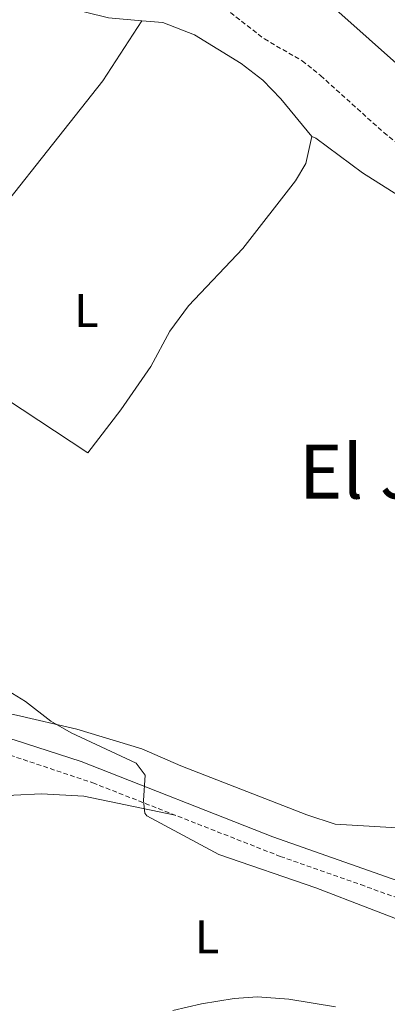
# Model space of a CAD drawing. Units: metres. Extents: x 559028 to 563509, y 4702844 to 4705853.
# Drawn here: x 561662 to 561740, y 4704729 to 4704939 of the extents above; entities that cross this region are included whole.
import ezdxf
from ezdxf.enums import TextEntityAlignment as Align

# ---------------------------------------------------------------- set-up
doc = ezdxf.new("R2010")
doc.units = ezdxf.units.M
doc.header["$MEASUREMENT"] = 0
doc.linetypes.add('TRAZOSX2', pattern=[1.5, 1, -0.5])
for name, color, linetype, lineweight in [('Level 11', 142, 'TRAZOSX2', 13), ('Level 21', 19, 'Continuous', 0), ('Level 36', 19, 'Continuous', 40), ('Level 37', 92, 'Continuous', 0), ('Level 45', 19, 'Continuous', 0), ('Level 5', 36, 'Continuous', 0)]:
    doc.layers.add(name, color=color, linetype=linetype, lineweight=lineweight)
doc.styles.add('Arial', font='ARIAL.TTF', dxfattribs={"height": 0.2})

msp = doc.modelspace()

# ---------------------------------------------------------------- linework, layer by layer
at = {"layer": 'Level 11', "color": 142, "linetype": 'TRAZOSX2', "lineweight": 13}
msp.add_polyline3d([(561703.23, 4704942.92, 387.05), (561714.02, 4704934.55, 387.05), (561722.1, 4704929.91, 387.05), (561725.99, 4704926.76, 387.04), (561739.44, 4704914.64, 386.94), (561744.49, 4704910.68, 386.96)], dxfattribs=at)
at = {"layer": 'Level 21', "color": 19, "linetype": 'Continuous', "lineweight": 0}
msp.add_polyline3d([(561745.1, 4704754.32, 389.47), (561715.82, 4704764.67, 390.1), (561674.99, 4704780.68, 391.04), (561660.73, 4704785.33, 391.38), (561655.41, 4704786.49, 391.48), (561648.88, 4704786.78, 391.64), (561633.9, 4704786.5, 392.34), (561615.36, 4704787.32, 393.05), (561605.72, 4704785.95, 393.37), (561586.17, 4704781.85, 394.11), (561581.74, 4704781.66, 394.3), (561577.27, 4704782.29, 394.48), (561573.88, 4704783.22, 394.62), (561568.88, 4704785.23, 394.82), (561560.01, 4704789.85, 394.98), (561552.1, 4704795.25, 395.48), (561543.56, 4704802.71, 396.08), (561539.34, 4704805.47, 396.21), (561528.77, 4704811.49, 396.54), (561519.44, 4704815.98, 396.86), (561514.73, 4704817.65, 397)], dxfattribs=at)
at = {"layer": 'Level 21', "color": 19, "linetype": 'TRAZOSX2', "lineweight": 0}
msp.add_polyline3d([(561513.74, 4704814.39, 397), (561518.45, 4704812.7, 396.85), (561528.09, 4704807.99, 396.51), (561537.56, 4704802.56, 396.21), (561541.5, 4704799.99, 396.08), (561550.02, 4704792.55, 395.48), (561558.26, 4704786.92, 394.98), (561567.49, 4704782.12, 394.82), (561572.79, 4704779.99, 394.62), (561576.57, 4704778.95, 394.48), (561581.57, 4704778.25, 394.3), (561586.58, 4704778.46, 394.11), (561610.9, 4704783.41, 393.2), (561616, 4704783.92, 393.03), (561633.85, 4704783.09, 392.34), (561650.74, 4704783.38, 391.58), (561654.94, 4704783.11, 391.48), (561659.82, 4704782.04, 391.38), (561677.45, 4704776.15, 390.96), (561717.41, 4704760.47, 390.04), (561734.53, 4704754.47, 389.6), (561774.13, 4704740.07, 389.36)], dxfattribs=at)
at = {"layer": 'Level 36', "color": 92, "linetype": 'Continuous', "lineweight": 0}
for points in [[(561742.78, 4704928.79, 388.14), (561729.86, 4704940.23, 388.26), (561721.22, 4704947.19, 388.34), (561706.54, 4704957.03, 388.46), (561702.3, 4704959.59, 388.38), (561695.86, 4704962.39, 388.46), (561658.94, 4704974.71, 388.7), (561652.78, 4704977.19, 388.78), (561649.06, 4704979.03, 388.7), (561637.3, 4704985.03, 388.94), (561618.82, 4704996.23, 389.02), (561613.18, 4705000.31, 389.1), (561604.26, 4705008.47, 389.06)], [(561594.3, 4704974.71, 389.76), (561604.9, 4704971.35, 389.44), (561610.62, 4704970.39, 389.28), (561616.1, 4704968.79, 389.24), (561622.26, 4704966.23, 389.2), (561628.06, 4704963.19, 389.12), (561636.14, 4704958.15, 388.92), (561654.86, 4704947.83, 388.8), (561659.82, 4704945.43, 388.8), (561670.7, 4704941.51, 388.72), (561680.82, 4704939.03, 388.96), (561687.95, 4704938.44, 388.96)], [(561687.95, 4704938.44, 388.96), (561679.62, 4704925.67, 389), (561647.62, 4704885.35, 388.8), (561637.75, 4704871.12, 388.76)], [(561687.95, 4704938.44, 388.96), (561692.42, 4704938.07, 388.96), (561699.1, 4704935.43, 388.88), (561709.06, 4704929.35, 389.04), (561713.66, 4704925.75, 389.04), (561717.5, 4704921.83, 389.04), (561724.14, 4704913.75, 389)], [(561637.75, 4704871.12, 388.76), (561658.86, 4704857.99, 388.76), (561676.38, 4704846.39, 388.6), (561683.46, 4704855.59, 388.44), (561689.82, 4704864.79, 388.36), (561693.86, 4704872.31, 388.32), (561697.86, 4704877.75, 388.32), (561709.42, 4704889.91, 388.52), (561720.62, 4704904.31, 388.56), (561722.82, 4704908.07, 388.64), (561724.14, 4704913.75, 389)], [(561724.14, 4704913.75, 389), (561724.98, 4704913.43, 388.92), (561734.9, 4704906.07, 388.68), (561756.7, 4704892.31, 388.52)], [(561760.33, 4704765.51, 387.92), (561729.09, 4704767.35, 388.4), (561723.09, 4704769.35, 388.52), (561696.22, 4704779.75, 389), (561687.9, 4704783.35, 389.16), (561674.1, 4704787.59, 389.64), (561661.22, 4704790.55, 389.96), (561650.14, 4704792.71, 390.08), (561642.14, 4704793.83, 390.28), (561631.38, 4704794.79, 390.72), (561613.14, 4704795.83, 391.4), (561596.62, 4704795.75, 391.84), (561591.22, 4704795.27, 392.24), (561587.66, 4704794.39, 392.36)], [(561695.02, 4704769.25, 390.55), (561675.57, 4704773.27, 391.51), (561666.57, 4704773.83, 392.15), (561660.65, 4704773.51, 393.31), (561656.45, 4704772.07, 394.23), (561653.41, 4704768.79, 395.03), (561651.77, 4704761.11, 396.23), (561651.45, 4704755.43, 396.55), (561650.41, 4704748.47, 397.11), (561648.73, 4704741.43, 397.55), (561647.49, 4704736.15, 397.47), (561647.25, 4704729.19, 397.19), (561648.05, 4704725.91, 397.07)]]:
    msp.add_polyline3d(points, dxfattribs=at)
at = {"layer": 'Level 5', "color": 36, "linetype": 'Continuous', "lineweight": 0}
for points in [[(561747.85, 4704744.95, 390.01), (561725.01, 4704753.75, 390.01), (561704.29, 4704760.87, 390.01), (561689, 4704769.12, 390.01), (561688.57, 4704769.67, 390.01), (561688.25, 4704772.39, 390.01), (561688.62, 4704777.75, 390.01), (561686.7, 4704780.31, 390.01), (561672.86, 4704786.79, 390.01), (561668.53, 4704789.3, 390.01), (561663.14, 4704793.43, 390.01), (561658.5, 4704796.31, 390.01)], [(561729.17, 4704728.47, 395.01), (561719.22, 4704730.1, 395.01), (561712.57, 4704730.55, 395.01), (561707.58, 4704730.24, 395.01), (561700.61, 4704729.11, 395.01), (561694.53, 4704727.67, 395.01)]]:
    msp.add_polyline3d(points, dxfattribs=at)

# ---------------------------------------------------------------- texts
at = {"layer": 'Level 37', "color": 92, "linetype": 'Continuous', "lineweight": 0, "style": 'Arial'}
for p in [(561676.1, 4704876.73, 388.03), (561701.81, 4704743.35, 392.77)]:
    msp.add_text('L', height=7, dxfattribs=at).set_placement(p, align=Align.MIDDLE_CENTER)
at = {"layer": 'Level 45', "color": 19, "linetype": 'Continuous', "lineweight": 0, "style": 'Arial'}
msp.add_text('El Juncal', height=11.5, dxfattribs=at).set_placement((561754.4, 4704842.43, 387.82), align=Align.MIDDLE_CENTER)

doc.saveas('drawing.dxf')
